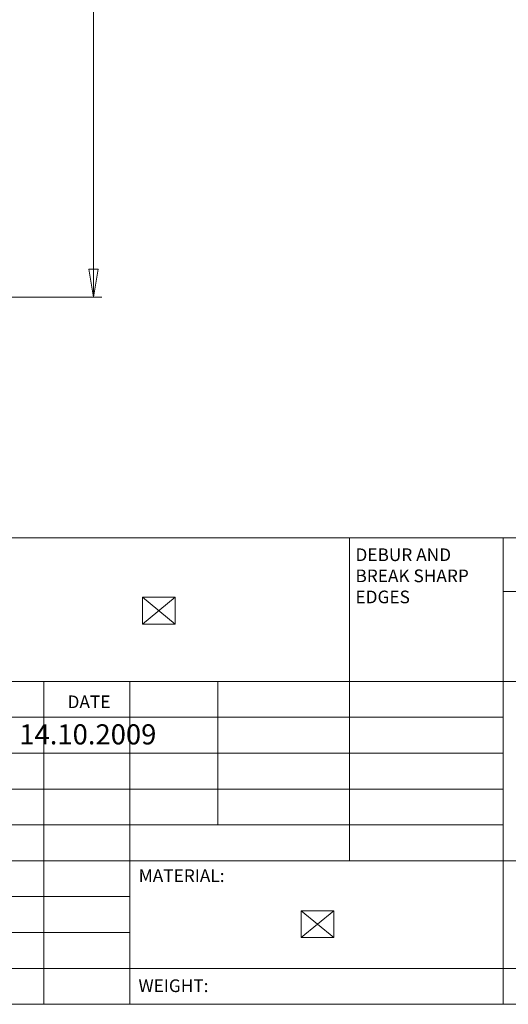
# Model space of a CAD drawing. Units: millimetres. Extents: x 5 to 415, y 5 to 292.
# Drawn here: x 269 to 327, y 5 to 122 of the extents above; entities that cross this region are included whole.
import ezdxf

# ---------------------------------------------------------------- set-up
doc = ezdxf.new("R2010")
doc.units = ezdxf.units.MM
doc.styles.add('SLDTEXTSTYLE0', font='TXT', dxfattribs={"width": 0.75})
doc.dimstyles.new('SLDDIMSTYLE0', dxfattribs={"dimtxt": 3.5, "dimasz": 3.302, "dimexe": 0, "dimexo": 0.0625, "dimgap": 0.875, "dimtad": 1, "dimtoh": 1, "dimlfac": 5, "dimzin": 12, "dimdsep": 46, "dimtxsty": 'Standard', "dimblk1": 'CLOSED', "dimblk2": 'CLOSED', "dimsah": 1, "dimcen": 0.09, "dimadec": 0, "dimazin": 0, "dimtfac": 1, "dimtofl": 0, "dimtmove": 0, "dimatfit": 3, "dimldrblk": 'CLOSED', "dimfxl": 1, "dimtolj": 1, "dimtzin": 12, "dimarcsym": 0})

# ---------------------------------------------------------------- blocks, each defined once
blk = doc.blocks.new('SW_NOTE_0')
at = {"color": 0, "linetype": 'Continuous', "lineweight": 0}
for p, q in [((0, 0), (0, -3.17)), ((3.86, 0), (0, 0)), ((0, 0), (3.86, -3.17)), ((0, -3.17), (3.86, 0)), ((3.86, -3.17), (3.86, 0)), ((0, -3.17), (3.86, -3.17))]:
    blk.add_line(p, q, dxfattribs=at)
blk = doc.blocks.new('SW_NOTE_1')
at = {"color": 0, "linetype": 'Continuous', "lineweight": 0}
for p, q in [((0, 0), (0, -3.17)), ((3.86, 0), (0, 0)), ((0, 0), (3.86, -3.17)), ((0, -3.17), (3.86, 0)), ((3.86, -3.17), (3.86, 0)), ((0, -3.17), (3.86, -3.17))]:
    blk.add_line(p, q, dxfattribs=at)
blk = doc.blocks.new('SW_NOTE_2')
at = {"color": 0, "linetype": 'Continuous', "lineweight": 0, "char_height": 1.5, "attachment_point": 1, "style": 'SLDTEXTSTYLE0'}
for s, insert in [('DEBUR AND ', (0, 1.93)), ('BREAK SHARP ', (0, -0.57)), ('EDGES', (0, -3.07))]:
    blk.add_mtext(s, dxfattribs=dict(at, insert=insert))
blk = doc.blocks.new('_CLOSED')
at = {"color": 0, "linetype": 'ByBlock', "lineweight": -2}
for p, q in [((-1, 0.166667), (0, 0)), ((-1, 0.166667), (-1, -0.166667)), ((0, 0), (-1, -0.166667)), ((0, 0), (-1, 0))]:
    blk.add_line(p, q, dxfattribs=at)
blk = doc.blocks.new('*D7')
at = {"color": 7, "linetype": 'Continuous', "lineweight": 0}
for p, q in [((173.61, 211.77), (279.08, 211.77)), ((278.08, 211.77), (278.08, 88.77)), ((137.61, 88.77), (279.08, 88.77))]:
    blk.add_line(p, q, dxfattribs=at)
at = {"color": 7, "linetype": 'Continuous', "lineweight": 0, "xscale": 3.302, "yscale": 3.302}
for p, rotation in [((278.08, 211.77, 17.67), 90), ((278.08, 88.77, 17.67), 270)]:
    blk.add_blockref('_CLOSED', p, dxfattribs=dict(at, rotation=rotation))
at = {"color": 7, "linetype": 'Continuous', "lineweight": 0, "insert": (273.57, 148.63), "char_height": 3.5, "attachment_point": 1, "rotation": 90, "style": 'SLDTEXTSTYLE0'}
blk.add_mtext('615', dxfattribs=at)

msp = doc.modelspace()

# ---------------------------------------------------------------- linework, layer by layer
at = {"color": 7, "linetype": 'Continuous', "lineweight": 0}
for p, q in [((227.8, 60.25), (415, 60.25)), ((308.4, 60.25), (308.4, 22)), ((326.6, 60.25), (326.6, 5)), ((415, 53.875), (326.6, 53.875)), ((415, 43.25), (227.8, 43.25)), ((272.198926, 43.25), (272.198926, 5)), ((282.4, 5), (282.4, 43.25)), ((292.8, 26.25), (292.8, 43.25)), ((326.6, 39), (227.8, 39)), ((326.6, 34.75), (227.8, 34.75)), ((326.6, 30.5), (227.8, 30.5)), ((326.6, 26.25), (227.8, 26.25)), ((282.4, 22), (227.8, 22)), ((282.4, 22), (415, 22)), ((282.4, 17.749928), (227.8, 17.749928)), ((282.4, 13.5), (227.8, 13.5)), ((227.8, 9.25), (415, 9.25)), ((5, 5), (415, 5))]:
    msp.add_line(p, q, dxfattribs=at)

# ---------------------------------------------------------------- block references
for name, p in [('SW_NOTE_2', (309.109216, 57.06949)), ('SW_NOTE_0', (283.887077, 53.213977)), ('SW_NOTE_1', (302.687564, 16.086866))]:
    msp.add_blockref(name, p, dxfattribs=at)

# ---------------------------------------------------------------- texts
at = {"color": 7, "linetype": 'Continuous', "lineweight": 0, "attachment_point": 1, "style": 'SLDTEXTSTYLE0'}
for s, insert, char_height in [('DATE', (275.014702, 41.576179), 1.5), ('14.10.2009', (269.305369, 38.163524), 2.38125), ('MATERIAL:', (283.445862, 20.986056), 1.5), ('WEIGHT: ', (283.417811, 7.949312), 1.4986)]:
    msp.add_mtext(s, dxfattribs=dict(at, insert=insert, char_height=char_height))

# ---------------------------------------------------------------- dimensions: what is measured, and where the dimension line sits
at = {"color": 7, "linetype": 'Continuous', "lineweight": 0}
dim = msp.add_linear_dim(base=(278.08396, 88.77254), p1=(172.6117, 211.77254), p2=(136.612467, 88.77254), angle=90, dimstyle='SLDDIMSTYLE0', dxfattribs=at)
dim.commit()
dim.dimension.update_dxf_attribs({"geometry": '*D7', "text_midpoint": (278.08396, 152.513136), "dimtype": 160})

doc.saveas('drawing.dxf')
